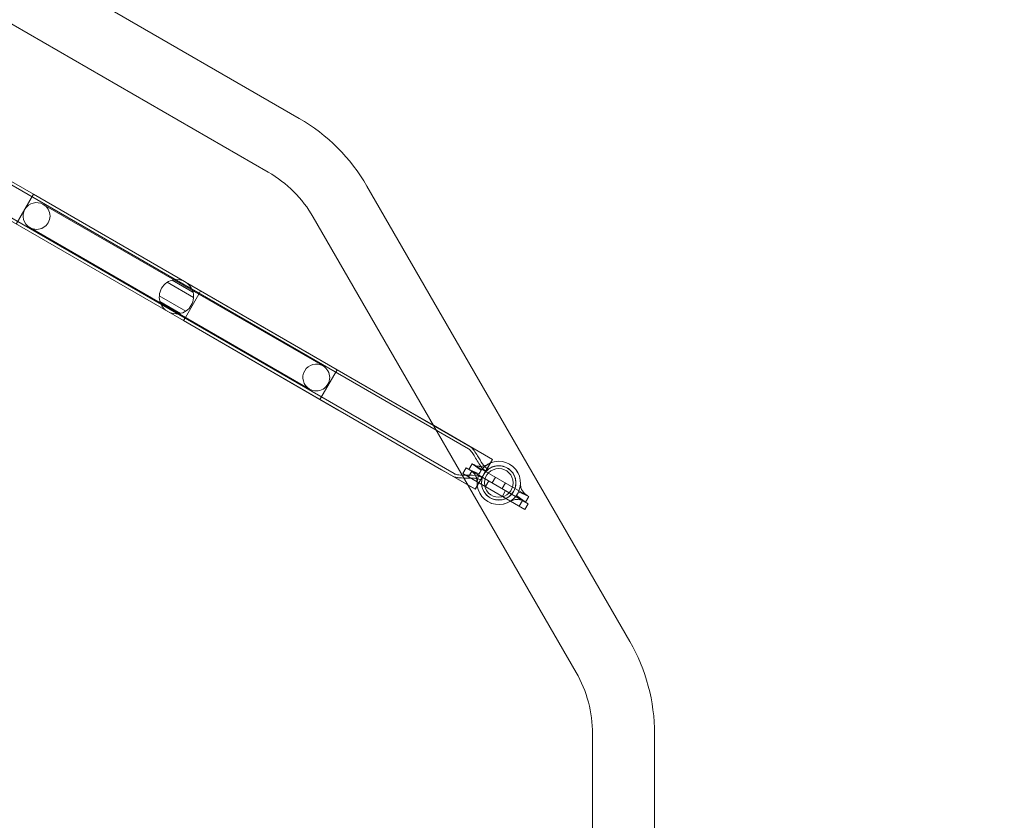
# Model space of a CAD drawing. Extents: x -568 to 176, y -549 to 0.
# Drawn here: x -63 to -25, y -350 to -319 of the extents above; entities that cross this region are included whole.
import ezdxf

# ---------------------------------------------------------------- set-up
doc = ezdxf.new("R2010")
doc.units = 0
doc.header["$MEASUREMENT"] = 0
doc.header["$PDMODE"] = 64
doc.header["$PDSIZE"] = 0.5
doc.styles.get("Standard").update_dxf_attribs({"font": 'Helvetica LT 57 Condensed_0.ttf'})
doc.dimstyles.new('FEET-METERS', dxfattribs={"dimtxt": 12, "dimasz": 7, "dimexe": 3, "dimexo": 3, "dimgap": 3, "dimtad": 0, "dimdec": 1, "dimzin": 3, "dimdsep": 46, "dimlunit": 4, "dimtxsty": 'Standard', "dimcen": 0.09, "dimadec": 0, "dimazin": 0, "dimtfac": 2, "dimtdec": 1, "dimtofl": 0, "dimtmove": 0, "dimatfit": 3, "dimfxl": 1, "dimfrac": 2, "dimtolj": 1, "dimtzin": 3, "dimarcsym": 0})

# ---------------------------------------------------------------- blocks, each defined once
blk = doc.blocks.new('*D31')
at = {"color": 0, "lineweight": -2, "transparency": 16777216}
for p, q in [((-348.48, -346.348), (-348.48, -102.468)), ((119.282, -338.644), (119.282, -102.468)), ((-341.48, -105.468), (-225.054, -105.468)), ((112.282, -105.468), (-123.037, -105.468))]:
    blk.add_line(p, q, dxfattribs=at)
at = {"color": 0, "lineweight": 0, "transparency": 16777216}
for points in [[(-341.48, -104.301), (-341.48, -106.634), (-348.48, -105.468)], [(112.282, -104.301), (112.282, -106.634), (119.282, -105.468)]]:
    blk.add_solid(points, dxfattribs=at)
at = {"layer": 'Defpoints', "color": 0, "lineweight": 0, "transparency": 16777216}
for p in [(-348.48, -105.468), (119.282, -341.644), (-348.48, -349.348)]:
    blk.add_point(p, dxfattribs=at)
at = {"color": 0, "lineweight": 0, "transparency": 16777216, "insert": (-174.046, -105.468), "char_height": 12, "attachment_point": 5}
blk.add_mtext('\\A1;39\'-0" [11.9M]', dxfattribs=at)
blk = doc.blocks.new('*D33')
at = {"color": 0, "lineweight": -2, "transparency": 16777216}
for p, q in [((-30.385, -128.635), (161.564, -128.635)), ((158.564, -135.635), (158.564, -276.47)), ((158.564, -474.642), (158.564, -370.336)), ((-52.019, -481.642), (161.564, -481.642))]:
    blk.add_line(p, q, dxfattribs=at)
at = {"color": 0, "lineweight": 0, "transparency": 16777216}
for points in [[(157.398, -135.635), (159.731, -135.635), (158.564, -128.635)], [(157.398, -474.642), (159.731, -474.642), (158.564, -481.642)]]:
    blk.add_solid(points, dxfattribs=at)
at = {"layer": 'Defpoints', "color": 0, "lineweight": 0, "transparency": 16777216}
for p in [(-33.385, -128.635), (-55.019, -481.642), (158.564, -481.642)]:
    blk.add_point(p, dxfattribs=at)
at = {"color": 0, "lineweight": 0, "transparency": 16777216, "insert": (158.564, -323.403), "char_height": 12, "attachment_point": 5, "rotation": 90}
blk.add_mtext('\\A1;29\'-5" [9.0M]', dxfattribs=at)
blk = doc.blocks.new('new block')
at = {"color": 0, "linetype": 'Continuous', "lineweight": 0}
for p, q in [((-83.49, -313.876), (-45.333, -335.906)), ((-82.016, -314.601), (-62.005, -326.153)), ((-84.039, -314.826), (-45.881, -336.856)), ((-53.005, -325.304), (-70.449, -315.232)), ((-51.818, -323.247), (-59.476, -318.825)), ((-73.105, -319.746), (-62.006, -326.154)), ((-73.038, -321.303), (-56.253, -330.993)), ((-39.152, -343.285), (-49.224, -325.841)), ((-62.005, -326.153), (-62.334, -326.723)), ((-62.006, -326.154), (-56.213, -329.498)), ((-50.907, -332.727), (-61.624, -326.539)), ((-62.334, -326.723), (-62.663, -327.292)), ((-41.209, -344.472), (-51.28, -327.028)), ((-62.138, -327.43), (-51.421, -333.618)), ((-56.877, -329.525), (-55.866, -330.109)), ((-55.89, -329.899), (-56.683, -329.441)), ((-56.213, -329.498), (-56.174, -329.521)), ((-56.174, -329.521), (-53.569, -331.025)), ((-56.168, -330.632), (-57.179, -330.049)), ((-55.667, -329.978), (-55.925, -330.424)), ((-55.596, -329.855), (-55.667, -329.978)), ((-55.596, -329.855), (-50.369, -332.872)), ((-57.155, -330.259), (-56.363, -330.716)), ((-55.925, -330.424), (-56.182, -330.869)), ((-56.182, -330.869), (-56.253, -330.993)), ((-56.253, -330.993), (-50.295, -334.433)), ((-56.253, -330.993), (-54.226, -332.164)), ((-53.569, -331.025), (-45.278, -335.811)), ((-54.226, -332.164), (-46.364, -336.703)), ((-50.369, -332.872), (-51.026, -334.011)), ((-46.675, -335.005), (-50.369, -332.872)), ((-50.369, -332.872), (-49.638, -333.294)), ((-49.638, -333.294), (-46.675, -335.004)), ((-45.36, -337.283), (-51.026, -334.011)), ((-50.295, -334.433), (-45.076, -337.446)), ((-46.675, -335.004), (-44.418, -336.307)), ((-44.412, -336.311), (-46.675, -335.005)), ((-45.19, -336.475), (-45.316, -336.692)), ((-45.316, -336.691), (-45.191, -336.475)), ((-45.191, -336.475), (-45.19, -336.475)), ((-45.19, -336.475), (-43.027, -337.728)), ((-45.076, -337.446), (-44.418, -336.307)), ((-44.741, -336.881), (-44.412, -336.311)), ((-46.364, -336.703), (-45.936, -336.95)), ((-45.424, -336.629), (-45.55, -336.845)), ((-45.55, -336.845), (-45.549, -336.846)), ((-45.549, -336.846), (-45.424, -336.629)), ((-45.549, -336.846), (-43.169, -338.223)), ((-45.424, -336.629), (-45.424, -336.629)), ((-45.424, -336.629), (-43.044, -338.007)), ((-45.333, -336.971), (-45.208, -336.754)), ((-45.333, -336.971), (-45.207, -336.755)), ((-45.316, -336.692), (-45.316, -336.691)), ((-43.152, -337.944), (-45.316, -336.692)), ((-45.07, -337.45), (-44.741, -336.881)), ((-44.743, -336.884), (-44.866, -337.097)), ((-44.616, -336.664), (-44.74, -336.878)), ((-44.684, -337.346), (-44.559, -337.13)), ((-44.558, -337.13), (-44.683, -337.347)), ((-44.298, -336.992), (-44.424, -337.208)), ((-44.298, -336.992), (-44.423, -337.208)), ((-43.92, -337.211), (-44.045, -337.427)), ((-43.919, -337.211), (-44.044, -337.428)), ((-45.07, -337.45), (-45.36, -337.283)), ((-44.035, -337.722), (-43.91, -337.505)), ((-43.909, -337.506), (-44.034, -337.722)), ((-43.261, -337.881), (-43.386, -338.097)), ((-43.26, -337.881), (-43.385, -338.098)), ((-43.26, -337.881), (-43.261, -337.881)), ((-43.169, -338.223), (-43.044, -338.006)), ((-43.044, -338.007), (-43.169, -338.223)), ((-43.027, -337.727), (-43.152, -337.944)), ((-43.152, -337.944), (-43.027, -337.728)), ((-43.386, -338.097), (-43.385, -338.098)), ((-40.578, -366.971), (-40.578, -346.828)), ((-38.203, -366.971), (-38.203, -346.828))]:
    blk.add_line(p, q, dxfattribs=at)
for centre, radius in [((-44.171, -337.21), 0.658), ((-44.172, -337.209), 0.549)]:
    blk.add_circle(centre, radius, dxfattribs=at)
for centre, radius, start, end in [((-55.362, -329.385), 7.087, 30, 60), ((-55.362, -329.385), 4.713, 30, 60), ((-61.881, -326.985), 0.514, 60, 240), ((-61.881, -326.985), 0.514, 240, 60), ((-56.522, -330.078), 0.657, 98.5069, 150.0018), ((-56.522, -330.078), 0.658, 21.4931, 98.5069), ((-56.522, -330.078), 0.658, 150.0018, 201.4887), ((-56.522, -330.078), 0.657, -81.4887, 21.4931), ((-56.522, -330.078), 0.658, 201.4887, 278.5113), ((-51.164, -333.172), 0.514, 60, 240), ((-51.164, -333.172), 0.514, 240, 60), ((-44.172, -337.209), 0.83, -24.3492, 144.2297), ((-44.171, -337.21), 0.83, -24.3492, 144.2297), ((-44.172, -337.209), 0.83, 155.6508, 324.2297), ((-44.171, -337.21), 0.83, 155.6508, 324.2297), ((-44.172, -337.209), 0.83, 144.2297, 155.6508), ((-44.171, -337.21), 0.83, 144.2297, 155.6508), ((-44.172, -337.209), 0.658, 59.9667, 240.0333), ((-44.172, -337.209), 0.657, 240.0333, 419.9667), ((-44.171, -337.21), 0.83, -35.7703, -24.3492), ((-44.172, -337.209), 0.83, 324.2297, 335.6508), ((-45.29, -346.828), 7.087, 0, 30), ((-45.29, -346.828), 4.712, 0, 30)]:
    blk.add_arc(centre, radius, start, end, dxfattribs=at)
for points, knots in [([(-45.333, -335.906), (-45.316, -335.916), (-45.3, -335.928), (-45.264, -335.962), (-45.244, -335.984), (-45.187, -336.054), (-45.154, -336.106), (-45.036, -336.296), (-44.962, -336.44), (-44.834, -336.613), (-44.799, -336.655), (-44.742, -336.708), (-44.724, -336.723), (-44.699, -336.741), (-44.693, -336.745), (-44.683, -336.751), (-44.678, -336.754), (-44.673, -336.757), (-44.672, -336.758), (-44.671, -336.758), (-44.671, -336.758), (-44.671, -336.759), (-44.671, -336.759), (-44.671, -336.759), (-44.671, -336.759), (-44.671, -336.759)], [0, 0, 0, 0, 0.06038, 0.06038, 0.147239, 0.147239, 0.332681, 0.332681, 0.816002, 0.816002, 0.978359, 0.978359, 1.048796, 1.048796, 1.070191, 1.070191, 1.086236, 1.086236, 1.089244, 1.089244, 1.089385, 1.089385, 1.089478, 1.089478, 1.089502, 1.089502, 1.089502, 1.089502]), ([(-45.278, -335.811), (-45.251, -335.827), (-45.226, -335.848), (-45.173, -335.899), (-45.146, -335.931), (-45.071, -336.031), (-45.027, -336.103), (-44.922, -336.279), (-44.863, -336.386), (-44.754, -336.54), (-44.711, -336.594), (-44.651, -336.641), (-44.643, -336.647), (-44.629, -336.656), (-44.623, -336.66), (-44.617, -336.664), (-44.617, -336.664), (-44.616, -336.664), (-44.616, -336.664), (-44.616, -336.664)], [0, 0, 0, 0, 0.095645, 0.095645, 0.221072, 0.221072, 0.471106, 0.471106, 0.837036, 0.837036, 1.037895, 1.037895, 1.066468, 1.066468, 1.087894, 1.087894, 1.088898, 1.088898, 1.089046, 1.089046, 1.089046, 1.089046]), ([(-45.153, -336.497), (-45.153, -336.497), (-45.153, -336.497), (-45.153, -336.497), (-45.153, -336.497), (-45.153, -336.497), (-45.153, -336.497), (-45.153, -336.497), (-45.153, -336.497), (-45.153, -336.497), (-45.152, -336.498), (-45.151, -336.498), (-45.149, -336.499), (-45.143, -336.503), (-45.137, -336.506), (-45.108, -336.522), (-45.075, -336.538), (-44.964, -336.576), (-44.874, -336.584), (-44.745, -336.561), (-44.699, -336.545), (-44.64, -336.519), (-44.623, -336.51), (-44.599, -336.498), (-44.592, -336.493), (-44.586, -336.49), (-44.585, -336.49), (-44.584, -336.489), (-44.584, -336.489), (-44.584, -336.489), (-44.584, -336.489), (-44.584, -336.489), (-44.584, -336.489), (-44.584, -336.489), (-44.584, -336.489), (-44.584, -336.489), (-44.584, -336.489), (-44.584, -336.489), (-44.584, -336.489), (-44.584, -336.489), (-44.584, -336.489), (-44.584, -336.489)], [0, 0, 0, 0, 0.00001, 0.00001, 0.000024, 0.000024, 0.001188, 0.001188, 0.007396, 0.007396, 0.023967, 0.023967, 0.048059, 0.048059, 0.103374, 0.103374, 0.285374, 0.285374, 0.6872, 0.6872, 0.931237, 0.931237, 1.053989, 1.053989, 1.13669, 1.13669, 1.165901, 1.165901, 1.175623, 1.175623, 1.178863, 1.178863, 1.179943, 1.179943, 1.180303, 1.180303, 1.180423, 1.180423, 1.180463, 1.180463, 1.180473, 1.180473, 1.180473, 1.180473]), ([(-45.152, -336.497), (-45.152, -336.497), (-45.152, -336.497), (-45.152, -336.497), (-45.152, -336.497), (-45.152, -336.497), (-45.152, -336.497), (-45.152, -336.497), (-45.152, -336.497), (-45.152, -336.498), (-45.152, -336.498), (-45.15, -336.499), (-45.149, -336.5), (-45.143, -336.503), (-45.137, -336.506), (-45.107, -336.522), (-45.074, -336.538), (-44.963, -336.577), (-44.873, -336.585), (-44.744, -336.561), (-44.698, -336.545), (-44.64, -336.519), (-44.622, -336.51), (-44.599, -336.498), (-44.591, -336.494), (-44.585, -336.491), (-44.584, -336.49), (-44.584, -336.49), (-44.583, -336.489), (-44.583, -336.489), (-44.583, -336.489), (-44.583, -336.489), (-44.583, -336.489), (-44.583, -336.489), (-44.583, -336.489), (-44.583, -336.489), (-44.583, -336.489), (-44.583, -336.489), (-44.583, -336.489), (-44.583, -336.489), (-44.583, -336.489), (-44.583, -336.489)], [0, 0, 0, 0, 0.00001, 0.00001, 0.000024, 0.000024, 0.001188, 0.001188, 0.007396, 0.007396, 0.023967, 0.023967, 0.048059, 0.048059, 0.103374, 0.103374, 0.285374, 0.285374, 0.6872, 0.6872, 0.931237, 0.931237, 1.053989, 1.053989, 1.13669, 1.13669, 1.165901, 1.165901, 1.175623, 1.175623, 1.178863, 1.178863, 1.179943, 1.179943, 1.180303, 1.180303, 1.180423, 1.180423, 1.180463, 1.180463, 1.180473, 1.180473, 1.180473, 1.180473]), ([(-44.812, -337.003), (-44.812, -337.003), (-44.812, -337.003), (-44.812, -337.003), (-44.812, -337.003), (-44.812, -337.003), (-44.812, -337.003), (-44.812, -337.003), (-44.812, -337.003), (-44.812, -337.003), (-44.812, -337.003), (-44.812, -337.003), (-44.812, -337.003), (-44.812, -337.002), (-44.813, -337.002), (-44.813, -337.002), (-44.814, -337.002), (-44.815, -337.001), (-44.816, -337), (-44.82, -336.998), (-44.822, -336.997), (-44.838, -336.988), (-44.853, -336.982), (-45.002, -336.921), (-45.154, -336.918), (-45.414, -336.914), (-45.53, -336.916), (-45.683, -336.905), (-45.722, -336.902), (-45.802, -336.887), (-45.845, -336.877), (-45.881, -336.856)], [0, 0, 0, 0, 0.000012, 0.000012, 0.000024, 0.000024, 0.000049, 0.000049, 0.000098, 0.000098, 0.000293, 0.000293, 0.000684, 0.000684, 0.001465, 0.001465, 0.003027, 0.003027, 0.006152, 0.006152, 0.014908, 0.014908, 0.061657, 0.061657, 0.497887, 0.497887, 0.843881, 0.843881, 0.959288, 0.959288, 1.087168, 1.087168, 1.087168, 1.087168]), ([(-45.002, -337.211), (-45.002, -337.211), (-45.002, -337.211), (-45.002, -337.211), (-45.002, -337.208), (-45.002, -337.198), (-45.002, -337.189), (-45.003, -337.16), (-45.005, -337.137), (-45.014, -337.065), (-45.026, -337.011), (-45.08, -336.884), (-45.139, -336.813), (-45.228, -336.744), (-45.256, -336.727), (-45.274, -336.716), (-45.276, -336.715), (-45.278, -336.714), (-45.278, -336.713), (-45.278, -336.713), (-45.278, -336.713), (-45.278, -336.713)], [0, 0, 0, 0, 0.00001, 0.00001, 0.057165, 0.057165, 0.13865, 0.13865, 0.274085, 0.274085, 0.542587, 0.542587, 0.948506, 0.948506, 1.122949, 1.122949, 1.161627, 1.161627, 1.17838, 1.17838, 1.179949, 1.179949, 1.179949, 1.179949]), ([(-45.001, -337.211), (-45.001, -337.211), (-45.001, -337.211), (-45.001, -337.211), (-45.001, -337.209), (-45.001, -337.198), (-45.001, -337.189), (-45.002, -337.16), (-45.004, -337.137), (-45.013, -337.065), (-45.025, -337.012), (-45.079, -336.885), (-45.138, -336.814), (-45.227, -336.745), (-45.255, -336.727), (-45.273, -336.716), (-45.276, -336.715), (-45.277, -336.714), (-45.278, -336.714), (-45.278, -336.714), (-45.278, -336.714), (-45.278, -336.714)], [0, 0, 0, 0, 0.00001, 0.00001, 0.057165, 0.057165, 0.13865, 0.13865, 0.274085, 0.274085, 0.542587, 0.542587, 0.948506, 0.948506, 1.122949, 1.122949, 1.161627, 1.161627, 1.17838, 1.17838, 1.179949, 1.179949, 1.179949, 1.179949]), ([(-44.866, -337.097), (-44.866, -337.097), (-44.866, -337.097), (-44.866, -337.097), (-44.866, -337.097), (-44.866, -337.097), (-44.866, -337.097), (-44.867, -337.097), (-44.867, -337.097), (-44.872, -337.094), (-44.876, -337.092), (-44.886, -337.087), (-44.891, -337.084), (-44.921, -337.071), (-44.946, -337.063), (-45.027, -337.042), (-45.085, -337.035), (-45.219, -337.025), (-45.296, -337.024), (-45.476, -337.023), (-45.58, -337.024), (-45.728, -337.011), (-45.773, -337.005), (-45.858, -336.985), (-45.899, -336.971), (-45.936, -336.95)], [0, 0, 0, 0, 0.000029, 0.000029, 0.000078, 0.000078, 0.000273, 0.000273, 0.001836, 0.001836, 0.01583, 0.01583, 0.034491, 0.034491, 0.112633, 0.112633, 0.285893, 0.285893, 0.51634, 0.51634, 0.826442, 0.826442, 0.96251, 0.96251, 1.089281, 1.089281, 1.089281, 1.089281]), ([(-43.342, -337.208), (-43.342, -337.208), (-43.342, -337.208), (-43.342, -337.208), (-43.342, -337.21), (-43.342, -337.221), (-43.342, -337.23), (-43.34, -337.259), (-43.339, -337.282), (-43.33, -337.354), (-43.318, -337.407), (-43.264, -337.535), (-43.205, -337.606), (-43.116, -337.675), (-43.087, -337.692), (-43.07, -337.703), (-43.067, -337.704), (-43.066, -337.705), (-43.065, -337.705), (-43.065, -337.705), (-43.065, -337.705), (-43.065, -337.705)], [0, 0, 0, 0, 0.00001, 0.00001, 0.057165, 0.057165, 0.13865, 0.13865, 0.274085, 0.274085, 0.542587, 0.542587, 0.948506, 0.948506, 1.122949, 1.122949, 1.161627, 1.161627, 1.17838, 1.17838, 1.179949, 1.179949, 1.179949, 1.179949]), ([(-43.341, -337.208), (-43.341, -337.208), (-43.341, -337.208), (-43.341, -337.208), (-43.341, -337.211), (-43.341, -337.221), (-43.341, -337.231), (-43.34, -337.26), (-43.338, -337.282), (-43.329, -337.354), (-43.317, -337.408), (-43.263, -337.535), (-43.204, -337.606), (-43.115, -337.675), (-43.087, -337.693), (-43.069, -337.703), (-43.067, -337.705), (-43.065, -337.706), (-43.065, -337.706), (-43.064, -337.706), (-43.064, -337.706), (-43.064, -337.706)], [0, 0, 0, 0, 0.00001, 0.00001, 0.057165, 0.057165, 0.13865, 0.13865, 0.274085, 0.274085, 0.542587, 0.542587, 0.948506, 0.948506, 1.122949, 1.122949, 1.161627, 1.161627, 1.17838, 1.17838, 1.179949, 1.179949, 1.179949, 1.179949]), ([(-43.19, -337.922), (-43.19, -337.922), (-43.19, -337.922), (-43.19, -337.922), (-43.19, -337.922), (-43.19, -337.922), (-43.19, -337.922), (-43.19, -337.922), (-43.19, -337.922), (-43.191, -337.922), (-43.191, -337.921), (-43.193, -337.92), (-43.194, -337.92), (-43.2, -337.916), (-43.206, -337.913), (-43.236, -337.897), (-43.269, -337.881), (-43.38, -337.843), (-43.47, -337.835), (-43.599, -337.858), (-43.645, -337.874), (-43.703, -337.9), (-43.721, -337.909), (-43.744, -337.921), (-43.752, -337.925), (-43.758, -337.929), (-43.759, -337.929), (-43.759, -337.93), (-43.759, -337.93), (-43.76, -337.93), (-43.76, -337.93), (-43.76, -337.93), (-43.76, -337.93), (-43.76, -337.93), (-43.76, -337.93), (-43.76, -337.93), (-43.76, -337.93), (-43.76, -337.93), (-43.76, -337.93), (-43.76, -337.93), (-43.76, -337.93), (-43.76, -337.93)], [0, 0, 0, 0, 0.00001, 0.00001, 0.000024, 0.000024, 0.001188, 0.001188, 0.007396, 0.007396, 0.023967, 0.023967, 0.048059, 0.048059, 0.103374, 0.103374, 0.285374, 0.285374, 0.6872, 0.6872, 0.931237, 0.931237, 1.053989, 1.053989, 1.13669, 1.13669, 1.165901, 1.165901, 1.175623, 1.175623, 1.178863, 1.178863, 1.179943, 1.179943, 1.180303, 1.180303, 1.180423, 1.180423, 1.180463, 1.180463, 1.180473, 1.180473, 1.180473, 1.180473]), ([(-43.19, -337.922), (-43.19, -337.922), (-43.19, -337.922), (-43.19, -337.922), (-43.19, -337.922), (-43.19, -337.922), (-43.19, -337.922), (-43.19, -337.922), (-43.19, -337.922), (-43.19, -337.922), (-43.191, -337.922), (-43.192, -337.921), (-43.194, -337.92), (-43.199, -337.917), (-43.205, -337.913), (-43.235, -337.897), (-43.268, -337.882), (-43.379, -337.843), (-43.469, -337.835), (-43.598, -337.858), (-43.644, -337.875), (-43.702, -337.9), (-43.72, -337.909), (-43.743, -337.921), (-43.751, -337.926), (-43.757, -337.929), (-43.758, -337.93), (-43.759, -337.93), (-43.759, -337.93), (-43.759, -337.93), (-43.759, -337.93), (-43.759, -337.93), (-43.759, -337.93), (-43.759, -337.93), (-43.759, -337.93), (-43.759, -337.93), (-43.759, -337.93), (-43.759, -337.93), (-43.759, -337.93), (-43.759, -337.93), (-43.759, -337.93), (-43.759, -337.93)], [0, 0, 0, 0, 0.00001, 0.00001, 0.000024, 0.000024, 0.001188, 0.001188, 0.007396, 0.007396, 0.023967, 0.023967, 0.048059, 0.048059, 0.103374, 0.103374, 0.285374, 0.285374, 0.6872, 0.6872, 0.931237, 0.931237, 1.053989, 1.053989, 1.13669, 1.13669, 1.165901, 1.165901, 1.175623, 1.175623, 1.178863, 1.178863, 1.179943, 1.179943, 1.180303, 1.180303, 1.180423, 1.180423, 1.180463, 1.180463, 1.180473, 1.180473, 1.180473, 1.180473])]:
    blk.add_open_spline(points, degree=3, knots=knots, dxfattribs=at)
for points in [[(-44.845, -336.724), (-44.845, -336.724), (-45.191, -336.475), (-45.191, -336.475)], [(-44.845, -336.725), (-44.845, -336.725), (-45.19, -336.475), (-45.19, -336.475)], [(-44.928, -336.867), (-44.928, -336.867), (-45.316, -336.691), (-45.316, -336.691)], [(-44.927, -336.868), (-44.927, -336.868), (-45.316, -336.692), (-45.316, -336.692)], [(-43.416, -337.552), (-43.416, -337.552), (-43.027, -337.727), (-43.027, -337.727)], [(-43.415, -337.552), (-43.415, -337.552), (-43.027, -337.728), (-43.027, -337.728)], [(-43.498, -337.695), (-43.498, -337.695), (-43.152, -337.944), (-43.152, -337.944)], [(-43.498, -337.695), (-43.498, -337.695), (-43.152, -337.944), (-43.152, -337.944)]]:
    blk.add_open_spline(points, degree=3, dxfattribs=at)
blk = doc.blocks.new('b312467')
at = {"lineweight": 0}
blk.add_blockref('new block', (439.719, 361.197), dxfattribs=at)

msp = doc.modelspace()

# ---------------------------------------------------------------- block references
at = {"lineweight": 0}
msp.add_blockref('b312467', (-439.719, -361.197), dxfattribs=at)

# ---------------------------------------------------------------- dimensions: what is measured, and where the dimension line sits
dim = msp.add_linear_dim(base=(-348.48, -105.468), p1=(119.282, -341.644), p2=(-348.48, -349.348), dimstyle='FEET-METERS', dxfattribs=at)
dim.commit()
dim.dimension.update_dxf_attribs({"geometry": '*D31', "text_midpoint": (-174.046, -105.468), "dimtype": 160})
dim = msp.add_linear_dim(base=(158.564, -481.642), p1=(-33.385, -128.635), p2=(-55.019, -481.642), angle=90, dimstyle='FEET-METERS', dxfattribs=at)
dim.commit()
dim.dimension.update_dxf_attribs({"geometry": '*D33', "text_midpoint": (158.564, -323.403), "dimtype": 160})

doc.saveas('drawing.dxf')
